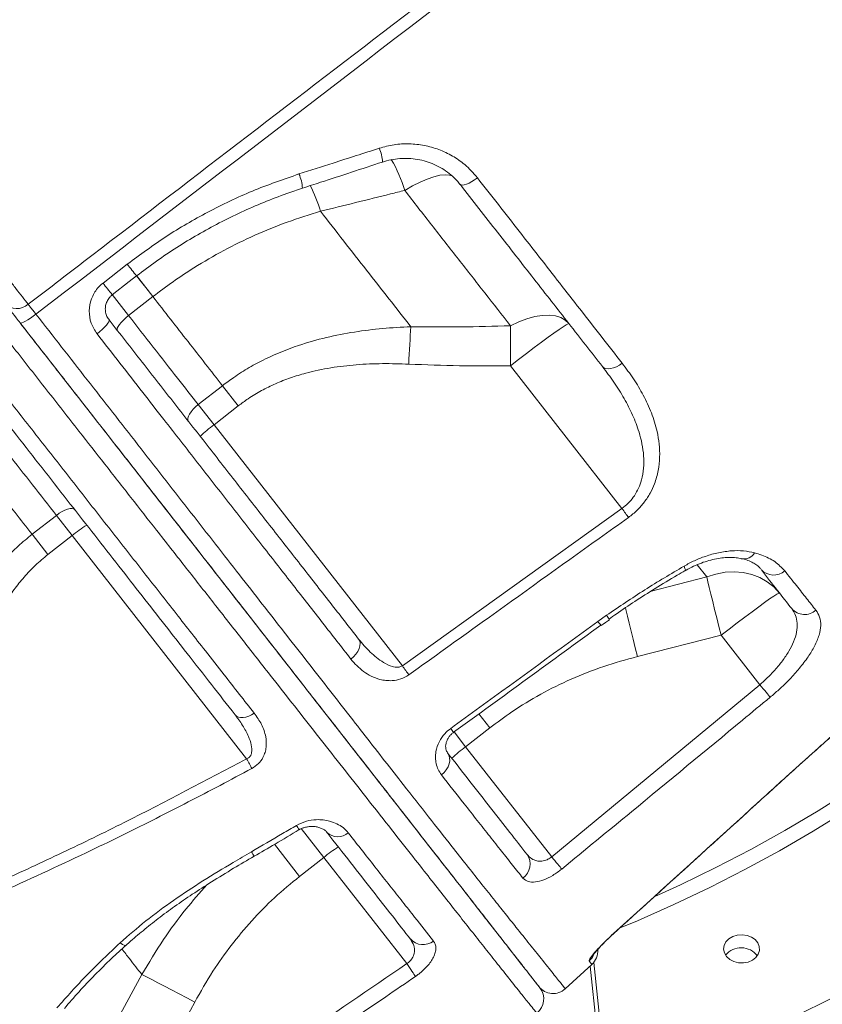
# Model space of a CAD drawing. Units: millimetres. Extents: x -31384 to 18021, y -9631 to 10346.
# Drawn here: x -29530 to -29307, y 6285 to 6559 of the extents above; entities that cross this region are included whole.
import ezdxf

# ---------------------------------------------------------------- set-up
doc = ezdxf.new("R2010")
doc.units = ezdxf.units.MM

msp = doc.modelspace()

# ---------------------------------------------------------------- linework, layer by layer
at = {"color": 7, "linetype": 'Continuous', "lineweight": 15}
for p, q in [((-29446.12, 6505.81), (-29446.12, 6505.81)), ((-29506.54, 6485.86), (-29499.79, 6491.11)), ((-29499.43, 6476.82), (-29492.69, 6482.08)), ((-29393.34, 6462.85), (-29362.4, 6423.24)), ((-29473.36, 6457.34), (-29480.1, 6452.08)), ((-29473.36, 6457.34), (-29468.98, 6451.73)), ((-29475.71, 6446.46), (-29480.1, 6452.08)), ((-29475.71, 6446.46), (-29468.98, 6451.73)), ((-29423.4, 6379.5), (-29475.71, 6446.46)), ((-29423.4, 6379.5), (-29362.4, 6423.24)), ((-29519.5, 6421.29), (-29526.24, 6416.03)), ((-29519.5, 6421.29), (-29515.12, 6415.68)), ((-29526.24, 6416.03), (-29521.85, 6410.42)), ((-29521.85, 6410.42), (-29515.12, 6415.68)), ((-29515.12, 6415.68), (-29466.64, 6353.64)), ((-29369.06, 6391.82), (-29366.68, 6393.53)), ((-29365.95, 6392.42), (-29365.96, 6392.42)), ((-29368.28, 6390.75), (-29368.28, 6390.75)), ((-29358.12, 6382.05), (-29334.83, 6387.96)), ((-29334.83, 6387.96), (-29324.11, 6374.24)), ((-29381.92, 6326.42), (-29324.11, 6374.24)), ((-29405.82, 6357), (-29399.09, 6362.27)), ((-29381.92, 6326.42), (-29405.82, 6357)), ((-29316.78, 6348.64), (-29307.81, 6356.72)), ((-29451.96, 6320.96), (-29445.22, 6326.22)), ((-29445.22, 6326.22), (-29422.18, 6296.73)), ((-29378.13, 6289.72), (-29370.74, 6296.5)), ((-29205.62, 4730.69), (-29370.23, 6297.05)), ((-29495.74, 6293.67), (-29507.23, 6272.66)), ((-29492.43, 6264.83), (-29481.07, 6286))]:
    msp.add_line(p, q, dxfattribs=at)
at = {"color": 8, "linetype": 'Continuous', "lineweight": 15}
for p, q in [((-29497.27, 6487.95), (-29492.69, 6482.08)), ((-29499.43, 6476.82), (-29504.02, 6482.7)), ((-29341.47, 6407.57), (-29338.85, 6404.21)), ((-29338.85, 6404.21), (-29354.53, 6400.11)), ((-29402.14, 6366.17), (-29399.09, 6362.27)), ((-29405.82, 6357), (-29409.02, 6361.1)), ((-29307.81, 6356.72), (-29307.82, 6356.67)), ((-29316.78, 6348.64), (-29316.76, 6348.62)), ((-29422.37, 6337.35), (-29422.39, 6337.61)), ((-29451.52, 6334.28), (-29445.22, 6326.22)), ((-29458.95, 6329.91), (-29451.96, 6320.96)), ((-29364.76, 6305.05), (-29364.73, 6305.02)), ((-29206.75, 4730.69), (-29371.26, 6296.03))]:
    msp.add_line(p, q, dxfattribs=at)
at = {"color": 8, "linetype": 'Continuous', "lineweight": 15, "flags": 128}
for points in [[(-29422.75, 6511.61), (-29420.58, 6512.86), (-29418.48, 6513.92), (-29416.49, 6514.77), (-29414.65, 6515.41), (-29412.98, 6515.8), (-29411.53, 6515.96), (-29410.31, 6515.87), (-29409.58, 6515.65)], [(-29497.27, 6487.95), (-29497.21, 6487.86), (-29495.81, 6486.08), (-29494.3, 6484.14), (-29492.69, 6482.08)], [(-29353.22, 6315.34), (-29346.18, 6318.58), (-29336.31, 6323.4), (-29326.64, 6328.44), (-29317.16, 6333.72), (-29307.89, 6339.22), (-29298.85, 6344.95), (-29290.03, 6350.88), (-29281.44, 6357.03), (-29273.09, 6363.37), (-29265, 6369.92), (-29257.16, 6376.66), (-29249.59, 6383.58), (-29242.28, 6390.68), (-29235.26, 6397.95), (-29228.52, 6405.39), (-29222.07, 6412.99), (-29215.91, 6420.74), (-29210.06, 6428.64), (-29204.51, 6436.67), (-29199.28, 6444.83), (-29194.37, 6453.12), (-29190.26, 6460.59)], [(-29314.38, 6282), (-29303.9, 6287.21), (-29293.62, 6292.67), (-29283.54, 6298.34), (-29273.67, 6304.25), (-29264.02, 6310.37), (-29254.59, 6316.71), (-29245.4, 6323.25), (-29236.45, 6330), (-29227.75, 6336.95), (-29219.31, 6344.09), (-29211.12, 6351.42), (-29203.21, 6358.93), (-29195.57, 6366.61), (-29188.21, 6374.47), (-29181.14, 6382.49), (-29174.37, 6390.66), (-29167.89, 6398.98), (-29161.71, 6407.45), (-29155.84, 6416.06), (-29150.29, 6424.79), (-29147.39, 6429.61)], [(-29345.14, 6407.2), (-29344.89, 6406.56), (-29344.78, 6406.12), (-29344.81, 6405.91), (-29344.81, 6405.91)], [(-29361.45, 6395.7), (-29361.32, 6395.16), (-29360.89, 6393.32), (-29360.4, 6391.31), (-29359.87, 6389.14), (-29359.31, 6386.85), (-29358.72, 6384.47), (-29358.12, 6382.05)], [(-29300.16, 6339.2), (-29309.31, 6333.54), (-29318.68, 6328.1), (-29328.25, 6322.89), (-29338.02, 6317.9), (-29347.98, 6313.15), (-29358.12, 6308.64), (-29362.9, 6306.63)], [(-29501.8, 6302.49), (-29501.16, 6302.07), (-29500.64, 6301.82), (-29500.27, 6301.78), (-29500.12, 6301.84)]]:
    msp.add_lwpolyline(points, dxfattribs=at)
at = {"color": 7, "linetype": 'Continuous', "lineweight": 15, "flags": 128}
for points in [[(-29402.56, 6515.15), (-29403.34, 6514.58), (-29404.13, 6514.08), (-29404.88, 6513.66), (-29405.59, 6513.35), (-29406.21, 6513.15), (-29406.73, 6513.08), (-29407.12, 6513.13), (-29407.37, 6513.3)], [(-29503.97, 6482.61), (-29499.24, 6486.28), (-29497.22, 6487.85)], [(-29525.18, 6477.23), (-29525.95, 6476.65), (-29526.71, 6476.11), (-29527.43, 6475.64), (-29528.09, 6475.25), (-29528.65, 6474.96), (-29529.09, 6474.79), (-29529.4, 6474.73), (-29529.57, 6474.79)], [(-29504.87, 6475.66), (-29504.82, 6475.44), (-29504.93, 6475.11), (-29505.18, 6474.68), (-29505.58, 6474.17), (-29506.11, 6473.6), (-29506.73, 6472.98), (-29507.44, 6472.36), (-29508.21, 6471.74)], [(-29502.57, 6472.72), (-29502.65, 6472.98), (-29502.58, 6473.34), (-29502.35, 6473.8), (-29501.98, 6474.34), (-29501.49, 6474.94), (-29500.88, 6475.56), (-29500.18, 6476.2), (-29499.43, 6476.82)], [(-29377.15, 6474.61), (-29378.14, 6475.58), (-29379.4, 6476.3), (-29380.9, 6476.76), (-29382.63, 6476.96), (-29384.55, 6476.89), (-29386.62, 6476.55), (-29388.81, 6475.94), (-29391.07, 6475.09), (-29393.37, 6474)], [(-29377.15, 6474.61), (-29377.37, 6474.56), (-29377.91, 6474.27), (-29378.75, 6473.73), (-29379.88, 6472.95), (-29381.28, 6471.96), (-29382.91, 6470.78), (-29384.75, 6469.42), (-29386.75, 6467.91), (-29388.88, 6466.29), (-29391.09, 6464.59), (-29393.34, 6462.85)], [(-29421.05, 6473.72), (-29421.13, 6472.54), (-29421.2, 6471.32), (-29421.27, 6470.05), (-29421.34, 6468.75), (-29421.41, 6467.42), (-29421.48, 6466.07), (-29421.55, 6464.7), (-29421.62, 6463.33)], [(-29393.37, 6474), (-29393.38, 6472.76), (-29393.38, 6471.45), (-29393.38, 6470.1), (-29393.37, 6468.71), (-29393.37, 6467.28), (-29393.36, 6465.82), (-29393.35, 6464.34), (-29393.34, 6462.85)], [(-29362.33, 6463.58), (-29363.12, 6463.03), (-29363.94, 6462.59), (-29364.76, 6462.27), (-29365.55, 6462.07), (-29366.27, 6462.02), (-29366.9, 6462.1), (-29367.42, 6462.32), (-29367.81, 6462.66)], [(-29482.84, 6447.46), (-29483, 6447.82), (-29483, 6448.28), (-29482.84, 6448.83), (-29482.53, 6449.45), (-29482.09, 6450.11), (-29481.52, 6450.78), (-29480.85, 6451.45), (-29480.1, 6452.08)], [(-29514.36, 6422.83), (-29514.67, 6423.07), (-29515.12, 6423.19), (-29515.69, 6423.17), (-29516.36, 6423.02), (-29517.11, 6422.75), (-29517.9, 6422.36), (-29518.71, 6421.87), (-29519.5, 6421.29)], [(-29362.4, 6423.24), (-29362.15, 6422.9), (-29361.9, 6422.55), (-29361.66, 6422.22), (-29361.43, 6421.89), (-29361.2, 6421.57), (-29360.98, 6421.27), (-29360.78, 6420.98), (-29360.58, 6420.71)], [(-29318.64, 6399.72), (-29320.2, 6401.42), (-29322.02, 6402.87), (-29324.08, 6404.02), (-29326.32, 6404.88), (-29328.71, 6405.41), (-29331.2, 6405.61), (-29333.75, 6405.47), (-29336.32, 6405), (-29338.85, 6404.21)], [(-29338.85, 6404.21), (-29338.53, 6402.85), (-29338.14, 6401.23), (-29337.7, 6399.39), (-29337.2, 6397.36), (-29336.65, 6395.16), (-29336.07, 6392.83), (-29335.46, 6390.42), (-29334.83, 6387.96)], [(-29318.64, 6399.72), (-29318.86, 6399.68), (-29319.4, 6399.38), (-29320.24, 6398.84), (-29321.37, 6398.07), (-29322.77, 6397.08), (-29324.4, 6395.89), (-29326.24, 6394.53), (-29328.24, 6393.02), (-29330.37, 6391.41), (-29332.58, 6389.71), (-29334.83, 6387.96)], [(-29435.54, 6386.93), (-29435.25, 6386.39), (-29435.12, 6385.75), (-29435.17, 6385.04), (-29435.39, 6384.28), (-29435.77, 6383.5), (-29436.29, 6382.74), (-29436.94, 6382.02), (-29437.7, 6381.37)], [(-29423.4, 6379.5), (-29423.15, 6379.15), (-29422.9, 6378.81), (-29422.66, 6378.48), (-29422.43, 6378.15), (-29422.2, 6377.83), (-29421.98, 6377.53), (-29421.78, 6377.24), (-29421.58, 6376.97)], [(-29324.11, 6374.24), (-29323.64, 6373.68), (-29323.19, 6373.13), (-29322.75, 6372.6), (-29322.35, 6372.12), (-29321.99, 6371.69), (-29321.67, 6371.31), (-29321.42, 6371), (-29321.22, 6370.77)], [(-29464.51, 6366.3), (-29465.29, 6365.83), (-29466.08, 6365.47), (-29466.87, 6365.22), (-29467.63, 6365.1), (-29468.33, 6365.11), (-29468.95, 6365.25), (-29469.47, 6365.52), (-29469.87, 6365.89)], [(-29410.86, 6355.34), (-29410.48, 6354.68), (-29410.27, 6353.93), (-29410.23, 6353.12), (-29410.38, 6352.27), (-29410.7, 6351.42), (-29411.19, 6350.6), (-29411.82, 6349.85), (-29412.56, 6349.2)], [(-29466.64, 6353.64), (-29466.45, 6353.28), (-29466.25, 6352.91), (-29466.06, 6352.56), (-29465.87, 6352.21), (-29465.69, 6351.87), (-29465.52, 6351.55), (-29465.35, 6351.24), (-29465.2, 6350.95)], [(-29381.92, 6326.42), (-29381.48, 6325.88), (-29381.05, 6325.35), (-29380.63, 6324.85), (-29380.25, 6324.38), (-29379.9, 6323.96), (-29379.59, 6323.58), (-29379.33, 6323.27), (-29379.12, 6323.01)], [(-29334.17, 6300.73), (-29334.03, 6301.8), (-29333.53, 6302.79), (-29332.7, 6303.64), (-29331.62, 6304.28), (-29330.35, 6304.66), (-29329, 6304.76), (-29327.65, 6304.57), (-29326.43, 6304.09), (-29325.4, 6303.38), (-29324.65, 6302.48), (-29324.24, 6301.45), (-29324.2, 6300.38), (-29324.52, 6299.34), (-29325.19, 6298.41), (-29326.16, 6297.66), (-29327.34, 6297.15), (-29328.67, 6296.91), (-29330.03, 6296.95), (-29331.32, 6297.29), (-29332.46, 6297.89), (-29333.36, 6298.7), (-29333.94, 6299.68), (-29334.17, 6300.73)], [(-29422.18, 6296.73), (-29421.8, 6296.18), (-29421.43, 6295.64), (-29421.07, 6295.12), (-29420.74, 6294.64), (-29420.43, 6294.19), (-29420.16, 6293.79), (-29419.93, 6293.45), (-29419.74, 6293.18)], [(-29495.74, 6293.67), (-29494.48, 6293.03), (-29493, 6292.27), (-29491.33, 6291.41), (-29489.49, 6290.45), (-29487.52, 6289.41), (-29485.43, 6288.31), (-29483.27, 6287.17), (-29481.07, 6286)]]:
    msp.add_lwpolyline(points, dxfattribs=at)
at = {"color": 8, "linetype": 'Continuous', "lineweight": 15}
for centre, radius, start, end in [((-29439.18, 6519.08), 10.29, 2.264, 24.4268), ((-29460.86, 6500.2), 39.78, 16.6656, 30.1371), ((-29463.24, 6511.34), 12.14, 4.1848, 23.5087), ((-29492.32, 6491.65), 48.32, 17.0319, 26.2291), ((-29492.32, 6491.65), 48.32, 17.0318, 26.2289), ((-29418.2, 6552.97), 102.39, 217.1709, 219.4935), ((-29389.84, 6575.49), 147.15, 217.5267, 219.1404), ((-29328.54, 6412.67), 3.48, 259.9713, 329.4069), ((-29375.89, 6386.71), 11.47, 29.872, 36.4927), ((-29263.77, 6468.18), 130.07, 215.9479, 216.5322), ((-29303.16, 6439.43), 131.86, 215.9032, 216.4967), ((-29417.78, 6355.64), 40.57, 210.3484, 212.3707), ((-29429.4, 6348.47), 41.44, 209.9265, 211.9543), ((-29374.88, 6301.16), 5.01, 312.3501, 336.9921)]:
    msp.add_arc(centre, radius, start, end, dxfattribs=at)
at = {"color": 7, "linetype": 'Continuous', "lineweight": 15}
for centre, radius, start, end in [((-29530.42, 6483.43), 4.66, 222.9453, 311.7601), ((-29454.57, 6417.37), 35.97, 126.0109, 133.9867), ((-29492, 6388.12), 35.97, 122.0133, 129.9891), ((-29320.3, 6409.35), 4.64, 223.4309, 311.9887), ((-29311.65, 6398.53), 4.78, 221.1119, 311.1371), ((-29384.67, 6327.91), 35.97, 126.0109, 133.9867), ((-29441.32, 6336.39), 4.39, 226.5669, 311.1252), ((-29422.11, 6298.66), 35.97, 122.0133, 129.9891), ((-29392.67, 6324.35), 4.75, 305.6746, 34.7191), ((-29417.66, 6306.68), 4.69, 221.5476, 308.3985), ((-29374.12, 6300.19), 5, 312.5335, 4.0265), ((-29329.28, 6295.54), 5.6, 36.7962, 140.9352), ((-29389.11, 6286.89), 5, 308.5349, 37.9993), ((-29381.51, 6293.41), 5, 218, 312.5335)]:
    msp.add_arc(centre, radius, start, end, dxfattribs=at)
for points, knots in [([(-29527.32, 6479.95), (-29521.43, 6484.47), (-29486.72, 6511.1), (-29423.22, 6559.88), (-29355.9, 6611.34), (-29308.01, 6648.37), (-29279.29, 6670.59), (-29258.36, 6686.61), (-29246.83, 6694.97), (-29245.1, 6696.22)], [0, 0, 0, 0, 0.062681, 0.369114, 0.675546, 0.777694, 0.879842, 0.981983, 1, 1, 1, 1]), ([(-29243.16, 6693.53), (-29247.94, 6690.03), (-29257.51, 6683.03), (-29271.53, 6672.08), (-29294.95, 6653.92), (-29337.03, 6621.74), (-29416.85, 6560.37), (-29482.62, 6509.89), (-29525.18, 6477.23)], [0, 0, 0, 0, 0.050027, 0.100065, 0.150104, 0.300217, 0.547185, 1, 1, 1, 1]), ([(-29429.81, 6523.33), (-29428.44, 6523.7), (-29425.71, 6524.43), (-29421.47, 6524.65), (-29417.28, 6524.2), (-29413.21, 6523.06), (-29409.43, 6521.26), (-29405.71, 6518.72), (-29403.68, 6516.42), (-29402.56, 6515.15)], [0, 0, 0, 0, 0.137208, 0.274431, 0.412388, 0.550356, 0.689575, 0.828798, 1, 1, 1, 1]), ([(-29452.11, 6516.18), (-29448.94, 6517.19), (-29441.5, 6519.57), (-29434.07, 6521.96), (-29429.81, 6523.33)], [0, 0, 0, 0, 0.426002, 1, 1, 1, 1]), ([(-29558.09, 6519.69), (-29557.43, 6518.84), (-29556.55, 6517.71), (-29554.76, 6515.39), (-29552.71, 6512.73), (-29549.94, 6509.16), (-29547.19, 6505.59), (-29544.49, 6502.11), (-29541.9, 6498.76), (-29539.4, 6495.53), (-29536.99, 6492.42), (-29534.72, 6489.49), (-29532.62, 6486.78), (-29530.68, 6484.28), (-29528.88, 6481.96), (-29527.84, 6480.62), (-29527.32, 6479.95)], [0, 0, 0, 0, 0.05448, 0.072379, 0.148209, 0.224569, 0.302595, 0.381197, 0.457188, 0.533709, 0.611903, 0.690677, 0.766638, 0.843127, 0.921278, 1, 1, 1, 1]), ([(-29451.14, 6512.23), (-29449.47, 6512.77), (-29442.04, 6515.18), (-29434.63, 6517.61), (-29428.9, 6519.49)], [0, 0, 0, 0, 0.225521, 1, 1, 1, 1]), ([(-29428.88, 6519.46), (-29428.71, 6519.52), (-29427.76, 6519.88), (-29425.95, 6520.24), (-29423.49, 6520.53), (-29421.01, 6520.49), (-29418.56, 6520.15), (-29416.19, 6519.52), (-29413.94, 6518.61), (-29411.83, 6517.43), (-29409.92, 6516), (-29408.42, 6514.61), (-29407.67, 6513.63), (-29407.4, 6513.27)], [0, 0, 0, 0, 0.0221875, 0.1232417, 0.2252228, 0.3266418, 0.4288389, 0.5315135, 0.6331341, 0.7357187, 0.8384859, 0.941426, 1, 1, 1, 1]), ([(-29499.79, 6491.11), (-29496.23, 6493.74), (-29489.08, 6499.02), (-29477.42, 6505.76), (-29465.12, 6511.67), (-29456.46, 6514.67), (-29452.11, 6516.18)], [0, 0, 0, 0, 0.244959, 0.49186, 0.744881, 1, 1, 1, 1]), ([(-29367.81, 6462.66), (-29370.9, 6466.61), (-29377.09, 6474.53), (-29386.85, 6487.02), (-29396.92, 6499.92), (-29403.88, 6508.83), (-29407.37, 6513.3)], [0, 0, 0, 0, 0.247462, 0.495916, 0.747436, 1, 1, 1, 1]), ([(-29402.56, 6515.15), (-29400.61, 6512.65), (-29396.71, 6507.65), (-29390.95, 6500.27), (-29385.25, 6492.97), (-29379.64, 6485.77), (-29373.93, 6478.44), (-29368.13, 6471.02), (-29364.26, 6466.06), (-29362.33, 6463.58)], [0, 0, 0, 0, 0.138411, 0.276908, 0.415405, 0.5546, 0.693795, 0.84678, 1, 1, 1, 1]), ([(-29497.21, 6487.85), (-29495.4, 6489.22), (-29491.76, 6491.97), (-29486.07, 6495.78), (-29480.24, 6499.34), (-29474.26, 6502.61), (-29468.15, 6505.61), (-29461.88, 6508.33), (-29456.2, 6510.54), (-29452.57, 6511.72), (-29451.12, 6512.19)], [0, 0, 0, 0, 0.130272, 0.261029, 0.391619, 0.521382, 0.650873, 0.78124, 0.912607, 1, 1, 1, 1]), ([(-29446.12, 6505.81), (-29439.64, 6507.41), (-29431.85, 6509.34), (-29424.06, 6511.28), (-29422.75, 6511.61)], [0, 0, 0, 0, 0.83245, 1, 1, 1, 1]), ([(-29422.75, 6511.61), (-29420.23, 6508.38), (-29415.17, 6501.9), (-29407.75, 6492.41), (-29400.45, 6483.06), (-29395.73, 6477.02), (-29393.37, 6474)], [0, 0, 0, 0, 0.248371, 0.497383, 0.748358, 1, 1, 1, 1]), ([(-29492.69, 6482.08), (-29490.84, 6483.49), (-29487.13, 6486.3), (-29480.57, 6490.63), (-29473.02, 6495.02), (-29464.35, 6499.26), (-29455.37, 6502.94), (-29449.21, 6504.85), (-29446.12, 6505.81)], [0, 0, 0, 0, 0.131237, 0.262974, 0.444141, 0.626556, 0.812687, 1, 1, 1, 1]), ([(-29421.05, 6473.72), (-29423.07, 6476.3), (-29427.09, 6481.45), (-29433.31, 6489.41), (-29439.65, 6497.52), (-29443.96, 6503.04), (-29446.12, 6505.81)], [0, 0, 0, 0, 0.248784, 0.498051, 0.748779, 1, 1, 1, 1]), ([(-29508.21, 6471.74), (-29508.82, 6472.71), (-29510.04, 6474.64), (-29510.54, 6478.12), (-29509.92, 6481.51), (-29508.43, 6484.18), (-29507.06, 6485.39), (-29506.54, 6485.86)], [0, 0, 0, 0, 0.219396, 0.438096, 0.654911, 0.868063, 1, 1, 1, 1]), ([(-29504.87, 6475.72), (-29505.02, 6475.91), (-29505.42, 6476.41), (-29505.79, 6477.43), (-29505.95, 6478.66), (-29505.79, 6479.91), (-29505.33, 6481.06), (-29504.71, 6481.99), (-29504.16, 6482.41), (-29503.94, 6482.58)], [0, 0, 0, 0, 0.097571, 0.263104, 0.426826, 0.587822, 0.742687, 0.896677, 1, 1, 1, 1]), ([(-29529.57, 6474.79), (-29529.94, 6475.26), (-29530.98, 6476.6), (-29532.57, 6478.63), (-29533.42, 6479.71), (-29533.84, 6480.25)], [0, 0, 0, 0, 0.214403, 0.607201, 1, 1, 1, 1]), ([(-29527.32, 6479.95), (-29527.11, 6479.68), (-29526.69, 6479.14), (-29525.89, 6478.13), (-29525.36, 6477.46), (-29525.18, 6477.23)], [0, 0, 0, 0, 0.39279, 0.785589, 1, 1, 1, 1]), ([(-29492.69, 6482.08), (-29489.42, 6477.9), (-29482.86, 6469.5), (-29476.53, 6461.4), (-29473.36, 6457.34)], [0, 0, 0, 0, 0.4988, 1, 1, 1, 1]), ([(-29525.18, 6477.23), (-29522.79, 6474.18), (-29518.02, 6468.06), (-29510.93, 6458.97), (-29503.86, 6449.91), (-29496.84, 6440.91), (-29489.86, 6431.97), (-29482.95, 6423.11), (-29476.13, 6414.37), (-29469.52, 6405.9), (-29463.13, 6397.71), (-29456.96, 6389.8), (-29450.91, 6382.05), (-29445.02, 6374.5), (-29439.26, 6367.12), (-29433.67, 6359.96), (-29428.27, 6353.04), (-29422.35, 6345.47), (-29416.04, 6337.43), (-29410.26, 6330.08), (-29405.53, 6324.09), (-29401.7, 6319.25), (-29398.12, 6314.75), (-29394.81, 6310.6), (-29391.37, 6306.29), (-29387.96, 6302.01), (-29385.11, 6298.46), (-29383.01, 6295.83), (-29381.48, 6293.9), (-29380.22, 6292.33), (-29379.24, 6291.11), (-29378.6, 6290.3), (-29378.21, 6289.81), (-29378.16, 6289.75), (-29378.13, 6289.72)], [0, 0, 0, 0, 0.0293321, 0.0587659, 0.0882505, 0.1181061, 0.1480147, 0.1783023, 0.2086453, 0.2391, 0.2684384, 0.2978782, 0.3273689, 0.3572324, 0.387149, 0.4174479, 0.4478033, 0.478276, 0.5219473, 0.5657997, 0.5954395, 0.6251353, 0.655229, 0.6853809, 0.7156466, 0.758358, 0.8012178, 0.8301213, 0.8590702, 0.8883433, 0.9176635, 0.9470784, 0.9726859, 1, 1, 1, 1]), ([(-29385.45, 6290.33), (-29385.48, 6290.36), (-29385.52, 6290.41), (-29385.94, 6290.95), (-29386.75, 6291.99), (-29388.14, 6293.77), (-29390.02, 6296.17), (-29392.4, 6299.22), (-29395.29, 6302.92), (-29398.66, 6307.23), (-29402.5, 6312.15), (-29406.81, 6317.66), (-29411.64, 6323.84), (-29416.99, 6330.7), (-29422.87, 6338.22), (-29429.15, 6346.25), (-29435.8, 6354.77), (-29442.79, 6363.71), (-29450.2, 6373.2), (-29458.02, 6383.21), (-29466.24, 6393.73), (-29474.67, 6404.52), (-29483.28, 6415.54), (-29492.03, 6426.74), (-29501.06, 6438.3), (-29510.37, 6450.21), (-29519.9, 6462.41), (-29526.35, 6470.67), (-29529.57, 6474.79)], [0, 0, 0, 0, 0.026461, 0.052956, 0.091053, 0.129175, 0.167271, 0.206343, 0.245444, 0.284516, 0.323458, 0.362429, 0.401368, 0.441489, 0.481645, 0.521765, 0.561027, 0.600322, 0.639587, 0.680014, 0.720474, 0.760901, 0.800171, 0.83947, 0.87874, 0.919149, 0.959591, 1, 1, 1, 1]), ([(-29529.36, 6474.52), (-29528.37, 6473.26), (-29524.56, 6468.37), (-29517.97, 6459.94), (-29510.11, 6449.88), (-29502.82, 6440.55), (-29496.08, 6431.92), (-29489.43, 6423.41), (-29482.83, 6414.97), (-29476.32, 6406.64), (-29469.9, 6398.42), (-29463.62, 6390.38), (-29457.57, 6382.64), (-29451.77, 6375.21), (-29446.21, 6368.09), (-29440.83, 6361.2), (-29435.6, 6354.51), (-29430.55, 6348.05), (-29425.68, 6341.82), (-29421.05, 6335.88), (-29416.7, 6330.32), (-29412.66, 6325.15), (-29408.9, 6320.34), (-29405.39, 6315.85), (-29402.12, 6311.66), (-29399.1, 6307.79), (-29396.34, 6304.26), (-29393.87, 6301.1), (-29391.27, 6297.77), (-29388.8, 6294.61), (-29386.73, 6291.96), (-29385.51, 6290.41), (-29385.1, 6289.87), (-29385.18, 6289.98), (-29385.18, 6289.98)], [0, 0, 0, 0, 0.012312, 0.047793, 0.083364, 0.112821, 0.142278, 0.171939, 0.201601, 0.231908, 0.262215, 0.292745, 0.323274, 0.352732, 0.382189, 0.411851, 0.441512, 0.47182, 0.502128, 0.532659, 0.563189, 0.592642, 0.622095, 0.651752, 0.68141, 0.711713, 0.742016, 0.772543, 0.803069, 0.851295, 0.899745, 0.948888, 0.998268, 1, 1, 1, 1]), ([(-29504.87, 6475.66), (-29501.8, 6471.73), (-29495.66, 6463.87), (-29486.57, 6452.24), (-29477.61, 6440.78), (-29468.83, 6429.53), (-29460.18, 6418.46), (-29451.71, 6407.62), (-29443.42, 6397.01), (-29438.17, 6390.29), (-29435.54, 6386.93)], [0, 0, 0, 0, 0.122607, 0.245585, 0.369488, 0.493487, 0.617391, 0.744893, 0.872498, 1, 1, 1, 1]), ([(-29480.1, 6452.08), (-29482, 6454.51), (-29486.1, 6459.76), (-29492.55, 6468.01), (-29497.14, 6473.88), (-29499.43, 6476.82)], [0, 0, 0, 0, 0.300876, 0.650028, 1, 1, 1, 1]), ([(-29437.7, 6381.37), (-29440.29, 6384.69), (-29445.48, 6391.35), (-29453.66, 6401.82), (-29462.17, 6412.73), (-29471.04, 6424.1), (-29480.22, 6435.87), (-29488.41, 6446.37), (-29495.63, 6455.62), (-29501.82, 6463.55), (-29506.08, 6469.01), (-29508.21, 6471.74)], [0, 0, 0, 0, 0.123902, 0.247899, 0.3718, 0.4993, 0.626904, 0.754404, 0.832953, 0.916418, 1, 1, 1, 1]), ([(-29421.05, 6473.72), (-29423.66, 6473.59), (-29428.89, 6473.32), (-29436.73, 6472.33), (-29444.55, 6470.82), (-29452.89, 6468.46), (-29460.04, 6465.58), (-29465.95, 6462.42), (-29469.93, 6459.93), (-29472.32, 6458.13), (-29473.36, 6457.34)], [0, 0, 0, 0, 0.140723, 0.281937, 0.425126, 0.569261, 0.74782, 0.838619, 0.929924, 1, 1, 1, 1]), ([(-29393.37, 6474), (-29397.98, 6473.86), (-29407.21, 6473.58), (-29416.44, 6473.67), (-29421.05, 6473.72)], [0, 0, 0, 0, 0.499832, 1, 1, 1, 1]), ([(-29468.98, 6451.73), (-29468.07, 6452.41), (-29466.01, 6453.95), (-29462.55, 6456.02), (-29458.62, 6457.96), (-29454.49, 6459.57), (-29449.38, 6461.13), (-29443.27, 6462.41), (-29436.14, 6463.24), (-29428.91, 6463.56), (-29424.05, 6463.41), (-29421.62, 6463.33)], [0, 0, 0, 0, 0.0679717, 0.1550814, 0.2422036, 0.3318524, 0.4215194, 0.5642159, 0.7069893, 0.8534766, 1, 1, 1, 1]), ([(-29362.33, 6463.58), (-29361.25, 6462.14), (-29359.1, 6459.26), (-29356.37, 6454.66), (-29354.11, 6449.81), (-29352.69, 6445.25), (-29351.99, 6441.12), (-29351.84, 6437.5), (-29352.22, 6433.79), (-29353.15, 6430.42), (-29354.51, 6427.45), (-29356.11, 6424.98), (-29358.12, 6422.65), (-29359.75, 6421.36), (-29360.58, 6420.71)], [0, 0, 0, 0, 0.114502, 0.228974, 0.347065, 0.46506, 0.542698, 0.621174, 0.698584, 0.777869, 0.83247, 0.888448, 0.94316, 1, 1, 1, 1]), ([(-29421.62, 6463.33), (-29416.91, 6463.15), (-29407.48, 6462.79), (-29398.05, 6462.83), (-29393.34, 6462.85)], [0, 0, 0, 0, 0.4997875, 1, 1, 1, 1]), ([(-29362.4, 6423.24), (-29361.82, 6423.69), (-29360.64, 6424.6), (-29359.57, 6425.87), (-29358.58, 6427.29), (-29357.71, 6428.88), (-29356.8, 6431.46), (-29356.3, 6434.48), (-29356.31, 6437.84), (-29356.77, 6441.18), (-29357.75, 6445), (-29359.38, 6449.23), (-29361.75, 6453.85), (-29364.56, 6458.34), (-29366.73, 6461.22), (-29367.81, 6462.66)], [0, 0, 0, 0, 0.044164, 0.09016, 0.101187, 0.151981, 0.204418, 0.279729, 0.357156, 0.435556, 0.514791, 0.633752, 0.75389, 0.876654, 1, 1, 1, 1]), ([(-29532.86, 6453.54), (-29529.7, 6449.5), (-29523.38, 6441.43), (-29514.08, 6429.54), (-29504.84, 6417.75), (-29495.72, 6406.11), (-29486.76, 6394.67), (-29479.18, 6385), (-29471.73, 6375.49), (-29467.29, 6369.83), (-29464.51, 6366.3)], [0, 0, 0, 0, 0.128589, 0.257278, 0.385867, 0.51819, 0.650621, 0.782945, 0.864465, 1, 1, 1, 1]), ([(-29469.87, 6365.89), (-29472.04, 6368.67), (-29476.38, 6374.23), (-29482.91, 6382.58), (-29489.34, 6390.81), (-29495.66, 6398.9), (-29502.16, 6407.22), (-29508.81, 6415.73), (-29515.63, 6424.46), (-29522.6, 6433.38), (-29529.7, 6442.46), (-29534.5, 6448.62), (-29536.91, 6451.7)], [0, 0, 0, 0, 0.108402, 0.217041, 0.313094, 0.409561, 0.506029, 0.603881, 0.701733, 0.80073, 0.900273, 1, 1, 1, 1]), ([(-29538.83, 6446.04), (-29536.86, 6443.51), (-29532.59, 6438.05), (-29526.13, 6429.78), (-29521.71, 6424.12), (-29519.5, 6421.29)], [0, 0, 0, 0, 0.3008765, 0.6500291, 1, 1, 1, 1]), ([(-29526.24, 6416.03), (-29529.4, 6420.07), (-29535.72, 6428.17), (-29542.28, 6436.57), (-29545.57, 6440.77)], [0, 0, 0, 0, 0.498802, 1, 1, 1, 1]), ([(-29360.58, 6420.71), (-29363.3, 6418.77), (-29376.85, 6409.07), (-29397.19, 6394.5), (-29414.8, 6381.85), (-29421.58, 6376.97)], [0, 0, 0, 0, 0.133232, 0.666161, 1, 1, 1, 1]), ([(-29526.24, 6416.03), (-29527.55, 6414.96), (-29530.19, 6412.8), (-29533.83, 6409.17), (-29537.23, 6405.25), (-29540.71, 6400.61), (-29544.14, 6395.2), (-29547.43, 6388.99), (-29550.29, 6382.51), (-29552.77, 6375.91), (-29554.12, 6371.44), (-29554.78, 6369.24)], [0, 0, 0, 0, 0.091257, 0.183066, 0.276489, 0.370408, 0.495144, 0.62069, 0.748253, 0.876323, 1, 1, 1, 1]), ([(-29345.14, 6407.2), (-29344.18, 6407.72), (-29342.24, 6408.78), (-29339.01, 6410.05), (-29335.52, 6411.02), (-29331.94, 6411.51), (-29328.52, 6411.52), (-29326.55, 6411.1), (-29325.54, 6410.89)], [0, 0, 0, 0, 0.141706, 0.286352, 0.461435, 0.641802, 0.818407, 1, 1, 1, 1]), ([(-29544.57, 6367.27), (-29544.12, 6369.34), (-29543.24, 6373.46), (-29541.52, 6379.54), (-29539.44, 6385.53), (-29536.89, 6391.39), (-29534.13, 6396.45), (-29531.29, 6400.69), (-29528.49, 6404.2), (-29525.38, 6407.5), (-29523.03, 6409.44), (-29521.85, 6410.42)], [0, 0, 0, 0, 0.1276287, 0.2539666, 0.3802768, 0.5093301, 0.6383219, 0.7273617, 0.8163838, 0.908197, 1, 1, 1, 1]), ([(-29344.81, 6405.9), (-29344.74, 6405.95), (-29343.98, 6406.42), (-29342.48, 6407.16), (-29340.35, 6408.09), (-29338.22, 6408.78), (-29336.14, 6409.27), (-29334.16, 6409.56), (-29332.32, 6409.64), (-29330.68, 6409.53), (-29329.62, 6409.38), (-29329.19, 6409.24), (-29329.15, 6409.23)], [0, 0, 0, 0, 0.013161, 0.134913, 0.25778, 0.378707, 0.501136, 0.624485, 0.744398, 0.867085, 0.989161, 1, 1, 1, 1]), ([(-29329.12, 6409.27), (-29328.66, 6409.15), (-29327.62, 6408.89), (-29326.31, 6408.32), (-29325.14, 6407.64), (-29324.26, 6406.93), (-29323.87, 6406.45), (-29323.7, 6406.23)], [0, 0, 0, 0, 0.170953, 0.381928, 0.596031, 0.815665, 1, 1, 1, 1]), ([(-29325.54, 6410.89), (-29324.88, 6410.7), (-29322.8, 6410.07), (-29319.74, 6408.55), (-29318.06, 6406.79), (-29317.2, 6405.9)], [0, 0, 0, 0, 0.188032, 0.587535, 1, 1, 1, 1]), ([(-29366.68, 6393.53), (-29363.16, 6395.92), (-29356.11, 6400.72), (-29348.8, 6405.04), (-29345.14, 6407.2)], [0, 0, 0, 0, 0.498815, 1, 1, 1, 1]), ([(-29315.25, 6395.39), (-29316.53, 6397.02), (-29319.08, 6400.29), (-29322.14, 6404.2), (-29323.67, 6406.16)], [0, 0, 0, 0, 0.498902, 1, 1, 1, 1]), ([(-29365.98, 6392.45), (-29365.32, 6392.93), (-29362.98, 6394.63), (-29358.72, 6397.47), (-29353.06, 6401.07), (-29348.38, 6403.9), (-29345.57, 6405.51), (-29344.83, 6405.94)], [0, 0, 0, 0, 0.096948, 0.345146, 0.610367, 0.897576, 1, 1, 1, 1]), ([(-29317.2, 6405.9), (-29316.09, 6404.5), (-29313.96, 6401.8), (-29311.07, 6398.15), (-29309.36, 6396.01), (-29308.51, 6394.93)], [0, 0, 0, 0, 0.349648, 0.674523, 1, 1, 1, 1]), ([(-29324.11, 6374.24), (-29323.48, 6374.8), (-29321.99, 6376.1), (-29319.84, 6378.33), (-29317.73, 6380.91), (-29315.95, 6383.58), (-29314.6, 6386.27), (-29313.79, 6388.9), (-29313.63, 6391.34), (-29314.06, 6393.56), (-29314.85, 6394.77), (-29315.25, 6395.39)], [0, 0, 0, 0, 0.074079, 0.174567, 0.278624, 0.389079, 0.503445, 0.6248, 0.750234, 0.873489, 1, 1, 1, 1]), ([(-29368.21, 6390.65), (-29368.18, 6390.67), (-29367.42, 6391.23), (-29366.63, 6391.77), (-29365.87, 6392.29)], [0, 0, 0, 0, 0.028102, 1, 1, 1, 1]), ([(-29308.51, 6394.93), (-29308.12, 6394.32), (-29307.33, 6393.09), (-29307.07, 6390.74), (-29307.53, 6388.04), (-29308.75, 6385.11), (-29310.63, 6381.98), (-29312.98, 6378.88), (-29315.76, 6375.78), (-29318.51, 6373.08), (-29320.42, 6371.45), (-29321.22, 6370.77)], [0, 0, 0, 0, 0.121714, 0.246684, 0.367538, 0.492404, 0.603135, 0.717819, 0.819516, 0.924669, 1, 1, 1, 1]), ([(-29409.97, 6362.1), (-29407.27, 6364.06), (-29393.63, 6373.96), (-29380, 6383.87), (-29369.06, 6391.82)], [0, 0, 0, 0, 0.197782, 1, 1, 1, 1]), ([(-29409.16, 6361), (-29402.31, 6365.98), (-29388.67, 6375.89), (-29375.06, 6385.83), (-29368.29, 6390.77)], [0, 0, 0, 0, 0.502715, 1, 1, 1, 1]), ([(-29435.54, 6386.93), (-29434.5, 6385.68), (-29432.45, 6383.25), (-29429.28, 6380.67), (-29426.61, 6379.33), (-29424.93, 6379.05), (-29423.96, 6379.19), (-29423.56, 6379.41), (-29423.4, 6379.5)], [0, 0, 0, 0, 0.326142, 0.638748, 0.817158, 0.915632, 0.965224, 1, 1, 1, 1]), ([(-29421.58, 6376.97), (-29422.32, 6376.54), (-29423.8, 6375.67), (-29426.04, 6375.32), (-29427.97, 6375.37), (-29429.96, 6375.75), (-29432.07, 6376.57), (-29434.21, 6377.89), (-29436.11, 6379.48), (-29437.17, 6380.74), (-29437.7, 6381.37)], [0, 0, 0, 0, 0.118212, 0.236069, 0.328116, 0.420338, 0.565462, 0.710857, 0.8554, 1, 1, 1, 1]), ([(-29399.09, 6362.27), (-29397.07, 6363.77), (-29392.55, 6367.15), (-29385.01, 6371.7), (-29376.48, 6375.92), (-29367.5, 6379.46), (-29361.26, 6381.19), (-29358.12, 6382.05)], [0, 0, 0, 0, 0.1645671, 0.3694153, 0.5758652, 0.7871523, 1, 1, 1, 1]), ([(-29321.22, 6370.77), (-29323.79, 6368.64), (-29336.62, 6358.01), (-29355.91, 6342.08), (-29372.67, 6328.31), (-29379.12, 6323.01)], [0, 0, 0, 0, 0.133241, 0.666204, 1, 1, 1, 1]), ([(-29307.81, 6356.72), (-29306.77, 6357.64), (-29304.7, 6359.47), (-29301.68, 6362.03), (-29298.84, 6364.37), (-29296.27, 6366.41), (-29294.06, 6368.11), (-29292.26, 6369.43), (-29290.96, 6370.32), (-29290.19, 6370.79), (-29290.07, 6370.79), (-29290.02, 6370.79)], [0, 0, 0, 0, 0.113057, 0.226117, 0.339608, 0.453103, 0.566744, 0.680387, 0.793754, 0.907121, 1, 1, 1, 1]), ([(-29307.82, 6356.67), (-29307.2, 6357.23), (-29305.89, 6358.39), (-29303.93, 6360.09), (-29301.96, 6361.75), (-29300.08, 6363.31), (-29298.31, 6364.75), (-29296.67, 6366.05), (-29295.2, 6367.19), (-29293.91, 6368.17), (-29292.83, 6368.96), (-29292.04, 6369.51), (-29291.57, 6369.83), (-29291.33, 6369.98), (-29291.35, 6369.97), (-29291.35, 6369.97)], [0, 0, 0, 0, 0.079903, 0.166419, 0.253566, 0.339788, 0.426579, 0.513729, 0.599627, 0.685974, 0.771708, 0.85469, 0.923696, 0.978827, 1, 1, 1, 1]), ([(-29466.64, 6353.64), (-29466.45, 6353.73), (-29466.09, 6353.88), (-29465.65, 6354.34), (-29465.39, 6354.84), (-29465.11, 6355.92), (-29465.3, 6357.65), (-29466.2, 6360.19), (-29467.73, 6363), (-29469.15, 6364.93), (-29469.87, 6365.89)], [0, 0, 0, 0, 0.041578, 0.076966, 0.125072, 0.157342, 0.312369, 0.489512, 0.742747, 1, 1, 1, 1]), ([(-29464.51, 6366.3), (-29463.8, 6365.29), (-29462.38, 6363.27), (-29461.27, 6360.08), (-29461.09, 6357.4), (-29461.47, 6355.44), (-29462.11, 6353.86), (-29463.28, 6352.2), (-29464.55, 6351.37), (-29465.2, 6350.95)], [0, 0, 0, 0, 0.222775, 0.4448, 0.613748, 0.699046, 0.784109, 0.889936, 1, 1, 1, 1]), ([(-29412.56, 6349.2), (-29412.88, 6349.66), (-29413.51, 6350.6), (-29414.04, 6352.21), (-29414.24, 6353.91), (-29414.09, 6355.96), (-29413.34, 6358.27), (-29411.85, 6360.55), (-29410.55, 6361.62), (-29409.97, 6362.1)], [0, 0, 0, 0, 0.142059, 0.284076, 0.409245, 0.534278, 0.723048, 0.876823, 1, 1, 1, 1]), ([(-29410.86, 6355.36), (-29410.95, 6355.48), (-29411.14, 6355.73), (-29411.33, 6356.33), (-29411.4, 6357.09), (-29411.3, 6357.89), (-29411.04, 6358.7), (-29410.64, 6359.46), (-29410.12, 6360.16), (-29409.6, 6360.68), (-29409.25, 6360.92), (-29409.15, 6360.98)], [0, 0, 0, 0, 0.1545897, 0.3306714, 0.4853157, 0.6147048, 0.7282286, 0.8184996, 0.8990234, 0.9708453, 1, 1, 1, 1]), ([(-29410.86, 6355.34), (-29408.75, 6352.63), (-29404.52, 6347.22), (-29398.77, 6339.86), (-29393.43, 6333.02), (-29390.32, 6329.05), (-29388.77, 6327.05)], [0, 0, 0, 0, 0.247592, 0.496133, 0.747578, 1, 1, 1, 1]), ([(-29316.76, 6348.61), (-29316.48, 6348.87), (-29314.52, 6350.65), (-29311.54, 6353.34), (-29308.83, 6355.76), (-29307.82, 6356.67)], [0, 0, 0, 0, 0.093346, 0.660433, 1, 1, 1, 1]), ([(-29535.16, 6319.52), (-29529.37, 6322.18), (-29517.78, 6327.5), (-29494.85, 6338.71), (-29477.93, 6347.67), (-29466.64, 6353.64)], [0, 0, 0, 0, 0.249786, 0.499673, 1, 1, 1, 1]), ([(-29465.2, 6350.95), (-29468.14, 6349.38), (-29476.96, 6344.68), (-29491.78, 6337.05), (-29511.73, 6327.16), (-29525.91, 6320.68), (-29534.02, 6316.98)], [0, 0, 0, 0, 0.1302569, 0.3907778, 0.6513794, 1, 1, 1, 1]), ([(-29389.9, 6320.49), (-29390.85, 6321.67), (-29392.73, 6324.05), (-29395.82, 6327.94), (-29399.09, 6332.07), (-29402.57, 6336.48), (-29406.97, 6342.07), (-29410.43, 6346.47), (-29412.56, 6349.2)], [0, 0, 0, 0, 0.150625, 0.301354, 0.452084, 0.603663, 0.755242, 1, 1, 1, 1]), ([(-29364.76, 6305.05), (-29362.29, 6307.29), (-29349.95, 6318.49), (-29333.96, 6333.02), (-29320.43, 6345.31), (-29316.78, 6348.64)], [0, 0, 0, 0, 0.154258, 0.771289, 1, 1, 1, 1]), ([(-29364.74, 6305.02), (-29357.74, 6311.38), (-29341.74, 6325.9), (-29325.76, 6340.44), (-29316.76, 6348.62)], [0, 0, 0, 0, 0.4375, 1, 1, 1, 1]), ([(-29465.32, 6327.8), (-29462.44, 6329.48), (-29458.25, 6331.91), (-29454.09, 6334.38), (-29452.79, 6335.15)], [0, 0, 0, 0, 0.688278, 1, 1, 1, 1]), ([(-29452.79, 6335.15), (-29451.88, 6335.58), (-29450.08, 6336.45), (-29447.51, 6336.78), (-29445.35, 6336.7), (-29443.4, 6336.33), (-29441.53, 6335.61), (-29439.76, 6334.54), (-29438.88, 6333.58), (-29438.43, 6333.09)], [0, 0, 0, 0, 0.156735, 0.313194, 0.430314, 0.547584, 0.695245, 0.842989, 1, 1, 1, 1]), ([(-29452.05, 6333.91), (-29452.05, 6333.92), (-29451.79, 6334.1), (-29451.16, 6334.36), (-29450.23, 6334.67), (-29449.2, 6334.84), (-29448.12, 6334.86), (-29447.03, 6334.71), (-29446.02, 6334.41), (-29445.18, 6333.98), (-29444.61, 6333.55), (-29444.43, 6333.3), (-29444.36, 6333.21)], [0, 0, 0, 0, 0.0011417, 0.0712185, 0.1480322, 0.2379991, 0.3446474, 0.4660926, 0.602103, 0.7487982, 0.9045289, 1, 1, 1, 1]), ([(-29464.57, 6326.55), (-29462.63, 6327.68), (-29458.44, 6330.11), (-29454.29, 6332.61), (-29452.06, 6333.95)], [0, 0, 0, 0, 0.463284, 1, 1, 1, 1]), ([(-29421.17, 6303.56), (-29422.8, 6305.65), (-29426.07, 6309.83), (-29431.64, 6316.96), (-29437.67, 6324.68), (-29442.11, 6330.36), (-29444.33, 6333.21)], [0, 0, 0, 0, 0.247832, 0.496516, 0.747815, 1, 1, 1, 1]), ([(-29438.43, 6333.09), (-29437.08, 6331.37), (-29434.37, 6327.92), (-29430.53, 6323.03), (-29426.83, 6318.33), (-29423.31, 6313.86), (-29419.17, 6308.61), (-29416.45, 6305.16), (-29414.74, 6303)], [0, 0, 0, 0, 0.14892, 0.297931, 0.446942, 0.596695, 0.746448, 1, 1, 1, 1]), ([(-29501.8, 6302.49), (-29499.45, 6304.55), (-29494.71, 6308.67), (-29486.95, 6314.37), (-29478.81, 6319.76), (-29471.53, 6324.17), (-29467, 6326.81), (-29465.32, 6327.8)], [0, 0, 0, 0, 0.213742, 0.429282, 0.648861, 0.869231, 1, 1, 1, 1]), ([(-29388.77, 6327.05), (-29388.37, 6326.63), (-29387.63, 6325.85), (-29386.18, 6325.23), (-29384.7, 6325.12), (-29383.32, 6325.48), (-29382.4, 6326.02), (-29382, 6326.35), (-29381.92, 6326.42)], [0, 0, 0, 0, 0.256227, 0.477855, 0.667007, 0.837163, 0.966689, 1, 1, 1, 1]), ([(-29500.1, 6301.82), (-29499.85, 6302.06), (-29498.35, 6303.45), (-29495.39, 6305.94), (-29491.17, 6309.32), (-29486.59, 6312.69), (-29481.66, 6316.07), (-29476.19, 6319.6), (-29470.46, 6323.12), (-29466.49, 6325.46), (-29464.59, 6326.58)], [0, 0, 0, 0, 0.024402, 0.144718, 0.270117, 0.400996, 0.53794, 0.682892, 0.848797, 1, 1, 1, 1]), ([(-29379.12, 6323.01), (-29379.95, 6322.39), (-29381.6, 6321.14), (-29384.17, 6319.9), (-29386.53, 6319.29), (-29388.62, 6319.38), (-29389.46, 6320.11), (-29389.9, 6320.49)], [0, 0, 0, 0, 0.183621, 0.368103, 0.559367, 0.768899, 1, 1, 1, 1]), ([(-29481.07, 6286), (-29479.43, 6288.9), (-29476.34, 6294.36), (-29470.99, 6301.88), (-29465.29, 6308.72), (-29458.98, 6315.18), (-29454.3, 6319.03), (-29451.96, 6320.96)], [0, 0, 0, 0, 0.218092, 0.410273, 0.603679, 0.801111, 1, 1, 1, 1]), ([(-29371.5, 6297.45), (-29371.49, 6297.61), (-29371.46, 6297.93), (-29370.39, 6299.34), (-29368.67, 6301.27), (-29366.67, 6303.28), (-29365.3, 6304.55), (-29364.76, 6305.05)], [0, 0, 0, 0, 0.216117, 0.431305, 0.646446, 0.861369, 1, 1, 1, 1]), ([(-29370.39, 6299.12), (-29370.39, 6299.12), (-29370.41, 6299.08), (-29370.33, 6299.22), (-29370.11, 6299.5), (-29369.7, 6300.01), (-29369.06, 6300.73), (-29368.23, 6301.63), (-29367.22, 6302.66), (-29366.08, 6303.77), (-29365.24, 6304.57), (-29364.78, 6304.98), (-29364.73, 6305.02)], [0, 0, 0, 0, 0.002361, 0.081297, 0.17437, 0.287742, 0.416964, 0.552281, 0.69562, 0.838943, 0.985032, 1, 1, 1, 1]), ([(-29519.35, 6284.39), (-29516.61, 6287.5), (-29511.12, 6293.72), (-29504.92, 6299.56), (-29501.8, 6302.49)], [0, 0, 0, 0, 0.4982362, 1, 1, 1, 1]), ([(-29422.18, 6296.73), (-29422.03, 6296.84), (-29421.5, 6297.18), (-29420.99, 6297.72), (-29420.43, 6298.56), (-29420.17, 6299.22), (-29419.96, 6300.44), (-29420.11, 6301.91), (-29420.81, 6303), (-29421.17, 6303.56)], [0, 0, 0, 0, 0.058471, 0.193915, 0.231339, 0.402076, 0.447048, 0.714408, 1, 1, 1, 1]), ([(-29414.74, 6303), (-29414.56, 6302.71), (-29414.2, 6302.15), (-29414.03, 6301.08), (-29414.18, 6299.87), (-29414.67, 6298.58), (-29415.45, 6297.26), (-29416.72, 6295.66), (-29418.24, 6294.24), (-29419.43, 6293.39), (-29419.74, 6293.18)], [0, 0, 0, 0, 0.127996, 0.255931, 0.383968, 0.511876, 0.625259, 0.738539, 0.933203, 1, 1, 1, 1]), ([(-29517.28, 6284.25), (-29515.93, 6285.8), (-29513.2, 6288.96), (-29508.81, 6293.58), (-29504.46, 6297.91), (-29501.5, 6300.62), (-29500.14, 6301.85)], [0, 0, 0, 0, 0.25517, 0.518059, 0.7797, 1, 1, 1, 1]), ([(-29484.48, 6254.65), (-29474.05, 6261.59), (-29453.17, 6275.46), (-29432.51, 6289.64), (-29422.18, 6296.73)], [0, 0, 0, 0, 0.499973, 1, 1, 1, 1]), ([(-29370.74, 6296.5), (-29370.76, 6296.53), (-29370.81, 6296.58), (-29371.23, 6297.12), (-29371.5, 6297.45)], [0, 0, 0, 0, 0.369951, 1, 1, 1, 1]), ([(-29419.74, 6293.18), (-29422.49, 6291.29), (-29436.23, 6281.86), (-29457, 6267.78), (-29475.14, 6255.78), (-29482.17, 6251.14)], [0, 0, 0, 0, 0.132858, 0.664295, 1, 1, 1, 1])]:
    msp.add_open_spline(points, degree=3, knots=knots, dxfattribs=at)
at = {"color": 8, "linetype": 'Continuous', "lineweight": 15}
for points, knots in [([(-29386.01, 6282.99), (-29386, 6282.99), (-29385.93, 6282.87), (-29386.37, 6283.38), (-29387.62, 6284.9), (-29389.75, 6287.55), (-29392.49, 6290.99), (-29395.65, 6294.97), (-29398.92, 6299.1), (-29402.5, 6303.63), (-29406.19, 6308.3), (-29410.08, 6313.24), (-29414.09, 6318.34), (-29418.74, 6324.24), (-29424.09, 6331.04), (-29430.04, 6338.61), (-29436.12, 6346.34), (-29442.05, 6353.89), (-29448.03, 6361.52), (-29453.98, 6369.09), (-29460.63, 6377.57), (-29468.03, 6387.02), (-29475.99, 6397.17), (-29483.87, 6407.23), (-29491.38, 6416.8), (-29498.78, 6426.25), (-29505.98, 6435.45), (-29513.78, 6445.42), (-29522.19, 6456.16), (-29530.92, 6467.32), (-29539.38, 6478.13), (-29544.81, 6485.08), (-29547.53, 6488.56)], [0, 0, 0, 0, 0.001634, 0.047327, 0.093343, 0.139577, 0.186142, 0.222809, 0.259585, 0.29226, 0.325011, 0.354509, 0.384065, 0.412874, 0.449544, 0.486324, 0.519002, 0.551756, 0.581257, 0.610815, 0.639627, 0.676295, 0.713072, 0.745747, 0.778499, 0.807998, 0.837554, 0.866362, 0.901775, 0.937288, 0.96861, 1, 1, 1, 1]), ([(-29346.34, 6069.75), (-29343.74, 6070.98), (-29335.43, 6074.9), (-29322.02, 6082.25), (-29306.12, 6091.74), (-29290.87, 6101.93), (-29276.28, 6112.74), (-29262.44, 6124.14), (-29249.39, 6136.07), (-29237.16, 6148.5), (-29225.83, 6161.35), (-29215.4, 6174.59), (-29205.92, 6188.13), (-29197.37, 6201.95), (-29189.45, 6216.59), (-29182.28, 6232.09), (-29176.06, 6248.34), (-29171.06, 6264.63), (-29167.24, 6280.85), (-29164.61, 6296.93), (-29163, 6312.84), (-29162.81, 6323.38), (-29162.72, 6328.63)], [0, 0, 0, 0, 0.023185, 0.0738638, 0.1245439, 0.1754938, 0.2264451, 0.277395, 0.3283463, 0.3790251, 0.4297052, 0.4798501, 0.5299964, 0.5793614, 0.6287277, 0.6839942, 0.7389312, 0.7928193, 0.8459545, 0.8982882, 0.9493615, 1, 1, 1, 1]), ([(-29477.67, 6318.62), (-29479.65, 6316.38), (-29483.96, 6311.54), (-29490.05, 6303.22), (-29493.79, 6296.94), (-29495.74, 6293.67)], [0, 0, 0, 0, 0.290383, 0.629528, 1, 1, 1, 1]), ([(-29501.3, 6300.78), (-29500.59, 6299.88), (-29498.65, 6297.4), (-29496.87, 6295.12), (-29495.74, 6293.67)], [0, 0, 0, 0, 0.363237, 1, 1, 1, 1])]:
    msp.add_open_spline(points, degree=3, knots=knots, dxfattribs=at)

doc.saveas('drawing.dxf')
